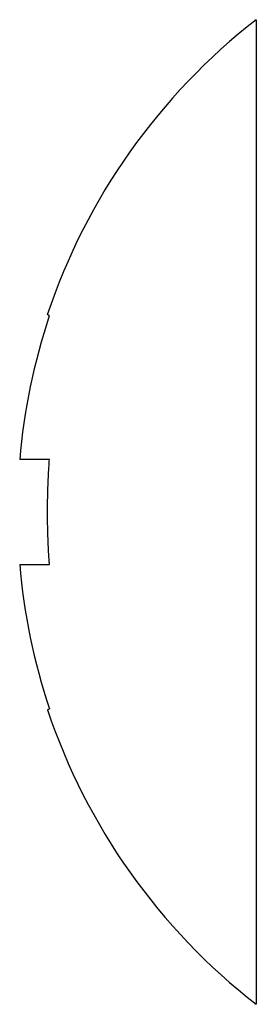
# Model space of a CAD drawing. Extents: x -24922 to 24388, y 102678 to 106717.
# Drawn here: x 13458 to 13458, y 104660 to 104661 of the extents above; entities that cross this region are included whole.
import ezdxf

# ---------------------------------------------------------------- set-up
doc = ezdxf.new("R2010")
doc.units = 0
doc.header["$LTSCALE"] = 100
doc.header["$MEASUREMENT"] = 0
doc.layers.add('VIS_WIRE', color=1, linetype='CONTINUOUS')
doc.layers.add('YAZI', color=7, linetype='CONTINUOUS')

# ---------------------------------------------------------------- blocks, each defined once
blk = doc.blocks.new('fdgdsfgds')
at = {"layer": 'VIS_WIRE', "color": 1, "linetype": 'Continuous', "transparency": 33554679}
for p, q in [((128884.14954, 105039.37877), (128884.1496, 105038.43877)), ((128884.14954, 105039.37876), (128884.14954, 105039.37876)), ((128883.95198, 105039.09596), (128883.95018, 105039.09718)), ((128883.95218, 105038.95874), (128883.92379, 105038.95874)), ((128883.92379, 105038.85874), (128883.95218, 105038.85874)), ((128883.95039, 105038.71975), (128883.95219, 105038.72098)), ((128884.1496, 105038.43876), (128884.1496, 105038.43876))]:
    blk.add_line(p, q, dxfattribs=at)
blk.add_lwpolyline([(128883.95217, 105038.85876), (128883.95194, 105038.86208, -0.001196), (128883.95172, 105038.8654, -0.001195), (128883.95152, 105038.86873, -0.001194), (128883.95134, 105038.87206, -0.001195), (128883.95117, 105038.87539, -0.001195), (128883.95102, 105038.87872, -0.001195), (128883.95088, 105038.88205, -0.001194), (128883.95076, 105038.88538, -0.001194), (128883.95066, 105038.88872, -0.001194), (128883.95057, 105038.89206, -0.001194), (128883.9505, 105038.89539, -0.001194), (128883.95044, 105038.89873, -0.001193), (128883.9504, 105038.90207, -0.001194), (128883.95038, 105038.90541, -0.001196), (128883.95037, 105038.90875, -0.001193), (128883.95038, 105038.91209, -0.001186), (128883.9504, 105038.91543, -0.001196), (128883.95044, 105038.91877, -0.00122), (128883.9505, 105038.92211, -0.001186), (128883.95057, 105038.92544, -0.001107), (128883.95066, 105038.92875, -0.001222), (128883.95076, 105038.93212, -0.001456), (128883.95089, 105038.93556, -0.001106), (128883.95102, 105038.93879, -0.000381), (128883.95114, 105038.9417, -0.001559), (128883.95134, 105038.94545, -0.002682), (128883.95169, 105038.95121, -0.001313), (128883.95217, 105038.95875, -0.000696)], format="xyb", dxfattribs=at)
for radius, start, end in [(0.59522, 127.85276, 161.55449), (0.59311, 161.60421, 175.16765), (0.59311, 184.83929, 198.45952), (0.59522, 198.50966, 232.15418)]:
    blk.add_arc((128884.51479, 105038.90878), radius, start, end, dxfattribs=at)

msp = doc.modelspace()

# ---------------------------------------------------------------- block references
at = {"layer": 'YAZI', "color": 1, "transparency": 33554679}
msp.add_blockref('fdgdsfgds', (-115425.64982843, -378.40977487, 0.00000098), dxfattribs=at)

doc.saveas('drawing.dxf')
